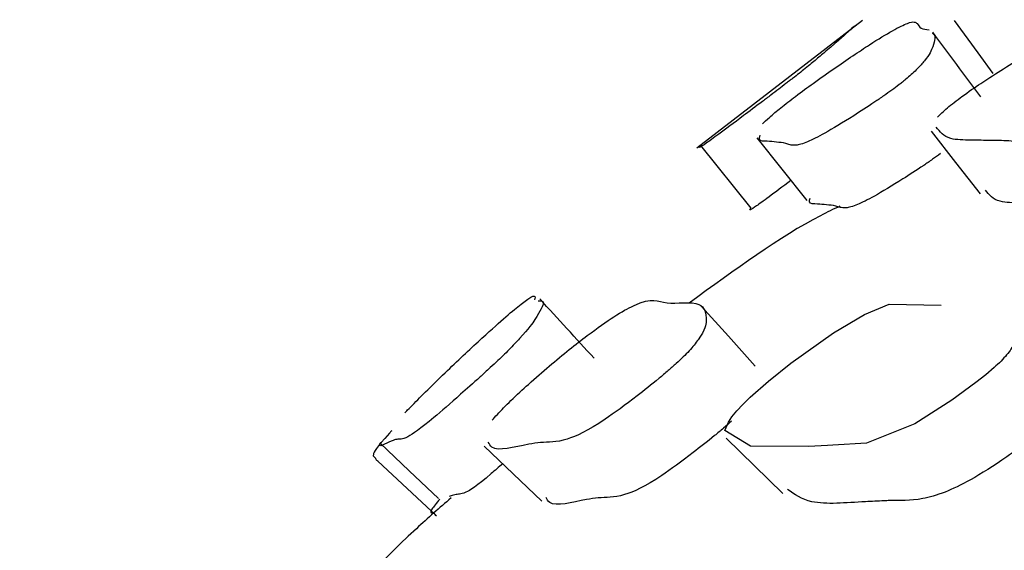
# Model space of a CAD drawing. Units: millimetres. Extents: x 13 to 712, y 45 to 789.
# Drawn here: x 74 to 77, y 352 to 353 of the extents above; entities that cross this region are included whole.
import ezdxf

# ---------------------------------------------------------------- set-up
doc = ezdxf.new("R2010")
doc.units = ezdxf.units.MM

msp = doc.modelspace()

# ---------------------------------------------------------------- linework, layer by layer
at = {"color": 7, "linetype": 'Continuous', "lineweight": 25}
for p, q in [((76.3463, 352.9041), (75.9342, 352.5866)), ((76.3316, 352.8929), (76.3316, 352.893)), ((75.9429, 352.5934), (76.0684, 352.4377))]:
    msp.add_line(p, q, dxfattribs=at)
at = {"color": 7, "linetype": 'Continuous', "lineweight": 25, "flags": 128}
for points in [[(76.672, 352.7723), (76.6344, 352.8234), (76.5754, 352.9039)], [(76.5173, 352.6292), (76.5786, 352.5511), (76.64, 352.4729)], [(76.0833, 352.6124), (76.1455, 352.5344), (76.2078, 352.4564)], [(76.6745, 352.0408), (76.6537, 352.023), (76.6291, 352.0036), (76.569, 351.9599), (76.4771, 351.9012), (76.3563, 351.8526), (76.2731, 351.8476), (76.2595, 351.847), (76.2126, 351.8448), (76.068, 351.8457), (76.004, 351.8841), (76.0127, 351.905), (76.0216, 351.9183), (76.0335, 351.933), (76.0486, 351.9493), (76.0669, 351.9672), (76.1123, 352.0073), (76.1686, 352.0522), (76.2747, 352.1277), (76.3515, 352.1725), (76.4133, 352.1982), (76.5425, 352.1963), (76.5425, 352.1963)], [(76.0798, 352.0448), (76.0127, 352.1186), (75.9456, 352.1924)], [(76.0073, 351.865), (76.0779, 351.7961), (76.1485, 351.7273)], [(75.1456, 351.8532), (75.218, 351.7844), (75.2905, 351.7156)], [(75.4047, 351.8456), (75.4767, 351.7769), (75.5486, 351.7083)], [(75.1395, 351.8084), (75.2125, 351.7404), (75.2855, 351.6724)]]:
    msp.add_lwpolyline(points, dxfattribs=at)
at = {"color": 7, "linetype": 'Continuous', "lineweight": 25}
for points, knots in [([(76.0977, 352.6469), (76.1025, 352.6518), (76.1095, 352.6587), (76.1273, 352.674), (76.1431, 352.687), (76.1614, 352.7014), (76.1899, 352.7232), (76.2297, 352.7523), (76.2941, 352.7976), (76.365, 352.8451), (76.4257, 352.882), (76.4721, 352.9046), (76.4836, 352.8977), (76.4901, 352.8837), (76.5054, 352.8816), (76.5128, 352.8806)], [0, 0, 0, 0, 0.0354096, 0.050844, 0.0644516, 0.07796, 0.0931283, 0.1315787, 0.1831857, 0.2909995, 0.3859258, 0.4863922, 0.669317, 0.8379042, 1, 1, 1, 1]), ([(76.3329, 352.8938), (76.3295, 352.8915), (76.3173, 352.8831), (76.3202, 352.8834), (76.2859, 352.8532), (76.2359, 352.8109), (76.2123, 352.7914), (76.1903, 352.7739), (76.1762, 352.7628), (76.1647, 352.7539), (76.1528, 352.7447), (76.1441, 352.738), (76.1381, 352.7335)], [0, 0, 0, 0, 0.112926, 0.41295, 0.795705, 0.874066, 0.930277, 0.95111, 0.968246, 0.976031, 0.983697, 1, 1, 1, 1]), ([(76.5332, 352.6635), (76.5365, 352.6669), (76.5427, 352.6734), (76.5575, 352.6865), (76.5754, 352.701), (76.6047, 352.7228), (76.6475, 352.7522), (76.7191, 352.7981), (76.801, 352.8462), (76.8769, 352.8839), (76.9436, 352.9075), (76.9796, 352.9013), (77.0227, 352.8874), (77.0651, 352.8846), (77.0907, 352.8829)], [0, 0, 0, 0, 0.014595, 0.027464, 0.040224, 0.054524, 0.090718, 0.139268, 0.240816, 0.330208, 0.424835, 0.597174, 0.756106, 1, 1, 1, 1]), ([(76.52, 352.873), (76.5226, 352.8712), (76.5285, 352.8671), (76.5256, 352.8498), (76.5197, 352.8307), (76.5045, 352.8073), (76.4878, 352.7881), (76.4694, 352.7708), (76.4569, 352.7599), (76.4461, 352.7511), (76.4346, 352.7421), (76.4258, 352.7357), (76.4199, 352.7312)], [0, 0, 0, 0, 0.1715704, 0.397238, 0.6512672, 0.7861811, 0.8824013, 0.9177621, 0.9466243, 0.9596806, 0.9725373, 1, 1, 1, 1]), ([(76.6412, 352.714), (76.6214, 352.7408), (76.5817, 352.7944), (76.5421, 352.848), (76.5222, 352.8748)], [0, 0, 0, 0, 0.499999, 1, 1, 1, 1]), ([(77.0659, 352.7422), (77.0587, 352.7373), (77.0425, 352.7262), (77.006, 352.7035), (76.945, 352.6682), (76.8735, 352.6311), (76.813, 352.608), (76.7716, 352.5999), (76.7425, 352.6013), (76.7103, 352.6053), (76.6664, 352.6056), (76.6151, 352.6069), (76.5546, 352.6071), (76.5393, 352.6273), (76.5304, 352.639)], [0, 0, 0, 0, 0.012648, 0.028432, 0.070801, 0.144979, 0.210631, 0.28541, 0.353423, 0.418343, 0.541284, 0.665206, 0.805321, 1, 1, 1, 1]), ([(76.1381, 352.7335), (76.1315, 352.7284), (76.1166, 352.7171), (76.0857, 352.6939), (76.0375, 352.6578), (75.9865, 352.6197), (75.9535, 352.596), (75.9404, 352.5876), (75.9399, 352.589), (75.9431, 352.593), (75.9424, 352.5933), (75.9434, 352.594), (75.9435, 352.594)], [0, 0, 0, 0, 0.02284, 0.051167, 0.126844, 0.259489, 0.377046, 0.511222, 0.633462, 0.750166, 0.971171, 1, 1, 1, 1]), ([(76.4199, 352.7312), (76.413, 352.7263), (76.3976, 352.7153), (76.3644, 352.6928), (76.3106, 352.658), (76.2507, 352.6216), (76.2055, 352.5996), (76.1795, 352.5925), (76.166, 352.5949), (76.1528, 352.6), (76.1316, 352.6013), (76.1096, 352.6046), (76.0867, 352.6032), (76.0907, 352.615), (76.092, 352.6187)], [0, 0, 0, 0, 0.014553, 0.032716, 0.081471, 0.166718, 0.24215, 0.328199, 0.406404, 0.48101, 0.622322, 0.765614, 0.926426, 1, 1, 1, 1]), ([(76.5412, 352.573), (76.5345, 352.5682), (76.5193, 352.5573), (76.4865, 352.5352), (76.4335, 352.501), (76.3745, 352.4653), (76.3299, 352.4437), (76.3042, 352.4367), (76.2906, 352.4391), (76.2774, 352.4441), (76.2562, 352.4454), (76.2343, 352.4486), (76.2114, 352.4472), (76.2152, 352.4589), (76.2164, 352.4626)], [0, 0, 0, 0, 0.014409, 0.032436, 0.080938, 0.165941, 0.241301, 0.327332, 0.405527, 0.480123, 0.621419, 0.764695, 0.925487, 1, 1, 1, 1]), ([(77.1849, 352.5838), (77.1778, 352.5789), (77.1618, 352.568), (77.1259, 352.5457), (77.0657, 352.511), (76.9951, 352.4745), (76.9352, 352.4519), (76.8941, 352.4439), (76.8651, 352.4453), (76.8329, 352.4493), (76.7892, 352.4496), (76.738, 352.4508), (76.6776, 352.451), (76.662, 352.4709), (76.6528, 352.4825)], [0, 0, 0, 0, 0.012524, 0.02819, 0.070343, 0.144312, 0.209907, 0.284678, 0.352693, 0.417614, 0.540558, 0.664484, 0.804602, 1, 1, 1, 1]), ([(76.1682, 352.506), (76.1484, 352.4912), (76.109, 352.4617), (76.0793, 352.4404), (76.0658, 352.4319), (76.0655, 352.4333), (76.068, 352.4367), (76.0682, 352.4371), (76.0683, 352.4374)], [0, 0, 0, 0, 0.157487, 0.312462, 0.489489, 0.650791, 0.804788, 1, 1, 1, 1]), ([(76.2901, 352.4423), (76.2742, 352.4347), (76.1601, 352.3801), (76.0284, 352.284), (75.9151, 352.2012)], [0, 0, 0, 0, 0.139032, 1, 1, 1, 1]), ([(75.2067, 351.928), (75.209, 351.9304), (75.216, 351.9377), (75.2308, 351.9526), (75.2571, 351.979), (75.2939, 352.0151), (75.3529, 352.0717), (75.4442, 352.1559), (75.5357, 352.2321), (75.5324, 352.2183), (75.5302, 352.2095)], [0, 0, 0, 0, 0.009073, 0.027213, 0.047408, 0.097615, 0.163826, 0.301744, 0.549731, 1, 1, 1, 1]), ([(75.4244, 351.9099), (75.4286, 351.9146), (75.4369, 351.9241), (75.4537, 351.9416), (75.4805, 351.968), (75.5199, 352.0043), (75.5857, 352.0612), (75.6911, 352.1459), (75.8182, 352.2247), (75.8475, 352.1918), (75.9446, 352.2117), (75.9608, 352.171), (75.9553, 352.1339), (75.9286, 352.098), (75.916, 352.0833), (75.9001, 352.0669), (75.8888, 352.0564), (75.883, 352.051)], [0, 0, 0, 0, 0.009027, 0.018066, 0.028183, 0.053414, 0.086694, 0.156089, 0.280886, 0.507656, 0.732796, 0.886573, 0.960502, 0.972196, 0.981937, 0.990742, 1, 1, 1, 1]), ([(75.5388, 352.2066), (75.5451, 352.2073), (75.5585, 352.2088), (75.5409, 352.1745), (75.515, 352.1371), (75.4818, 352.101), (75.4675, 352.0863), (75.4509, 352.0699), (75.4398, 352.0594), (75.4342, 352.0541)], [0, 0, 0, 0, 0.334976, 0.717994, 0.901973, 0.931019, 0.955183, 0.977016, 1, 1, 1, 1]), ([(75.6783, 352.064), (75.6558, 352.0886), (75.6108, 352.1378), (75.5658, 352.187), (75.5433, 352.2116)], [0, 0, 0, 0, 0.499998, 1, 1, 1, 1]), ([(76.7225, 352.1491), (76.7242, 352.1487), (76.7385, 352.1458), (76.7376, 352.1239), (76.7178, 352.0882), (76.7068, 352.0733), (76.6918, 352.0568), (76.6804, 352.0462), (76.6745, 352.0408)], [0, 0, 0, 0, 0.080836, 0.679118, 0.773981, 0.853091, 0.924682, 1, 1, 1, 1]), ([(75.4342, 352.0541), (75.4277, 352.0481), (75.4134, 352.0348), (75.3826, 352.0069), (75.3329, 351.9627), (75.2552, 351.8949), (75.2029, 351.859), (75.1921, 351.8644), (75.1652, 351.8559), (75.1359, 351.8375), (75.1471, 351.8544), (75.1476, 351.8552)], [0, 0, 0, 0, 0.015165, 0.033885, 0.083686, 0.171238, 0.336338, 0.545534, 0.639385, 0.98371, 1, 1, 1, 1]), ([(75.883, 352.051), (75.8763, 352.045), (75.8613, 352.0316), (75.8274, 352.0035), (75.771, 351.9589), (75.6777, 351.8903), (75.597, 351.8529), (75.5574, 351.857), (75.4902, 351.8464), (75.4281, 351.8284), (75.4172, 351.8506), (75.4149, 351.8554)], [0, 0, 0, 0, 0.014046, 0.031375, 0.077457, 0.158525, 0.311371, 0.504177, 0.591983, 0.910715, 1, 1, 1, 1]), ([(76.0203, 351.9075), (76.0138, 351.9017), (75.9991, 351.8886), (75.966, 351.8612), (75.9108, 351.8179), (75.8195, 351.7512), (75.7403, 351.7152), (75.7007, 351.7192), (75.634, 351.7089), (75.5725, 351.6914), (75.5612, 351.7131), (75.5586, 351.7178)], [0, 0, 0, 0, 0.013785, 0.030862, 0.076463, 0.157043, 0.309762, 0.502658, 0.590504, 0.909387, 1, 1, 1, 1]), ([(75.1745, 351.8839), (75.1726, 351.8818), (75.1352, 351.8408), (75.1246, 351.8205), (75.1312, 351.8184), (75.1353, 351.8136), (75.1358, 351.8098), (75.1398, 351.8092), (75.1405, 351.8091)], [0, 0, 0, 0, 0.018246, 0.348035, 0.69487, 0.753982, 0.955437, 1, 1, 1, 1]), ([(76.8091, 351.8975), (76.8023, 351.8916), (76.7871, 351.8785), (76.7514, 351.8509), (76.6902, 351.8072), (76.6155, 351.7598), (76.5474, 351.7275), (76.4773, 351.708), (76.4362, 351.7111), (76.3892, 351.7089), (76.3215, 351.7063), (76.2202, 351.6957), (76.1775, 351.7255), (76.1596, 351.738)], [0, 0, 0, 0, 0.012641, 0.028259, 0.069875, 0.143411, 0.208965, 0.283436, 0.429454, 0.454211, 0.5402, 0.807154, 1, 1, 1, 1]), ([(75.4508, 351.8017), (75.4409, 351.7931), (75.3884, 351.7474), (75.3496, 351.7233), (75.3379, 351.7272), (75.3218, 351.7211), (75.3189, 351.7206), (75.3184, 351.7205)], [0, 0, 0, 0, 0.072776, 0.38705, 0.785746, 0.96461, 1, 1, 1, 1]), ([(75.3222, 351.7165), (75.2936, 351.6918), (75.0594, 351.4895), (74.6587, 350.9904), (74.3057, 350.2131), (74.2673, 349.776), (74.248, 349.5567)], [0, 0, 0, 0, 0.067936, 0.5571448, 0.7778059, 1, 1, 1, 1]), ([(75.2938, 351.7138), (75.2861, 351.7041), (75.2621, 351.6738), (75.2776, 351.6823), (75.2812, 351.6771), (75.2819, 351.6736), (75.2857, 351.673), (75.2863, 351.6729)], [0, 0, 0, 0, 0.203815, 0.63313, 0.706299, 0.95566, 1, 1, 1, 1])]:
    msp.add_open_spline(points, degree=3, knots=knots, dxfattribs=at)

doc.saveas('drawing.dxf')
